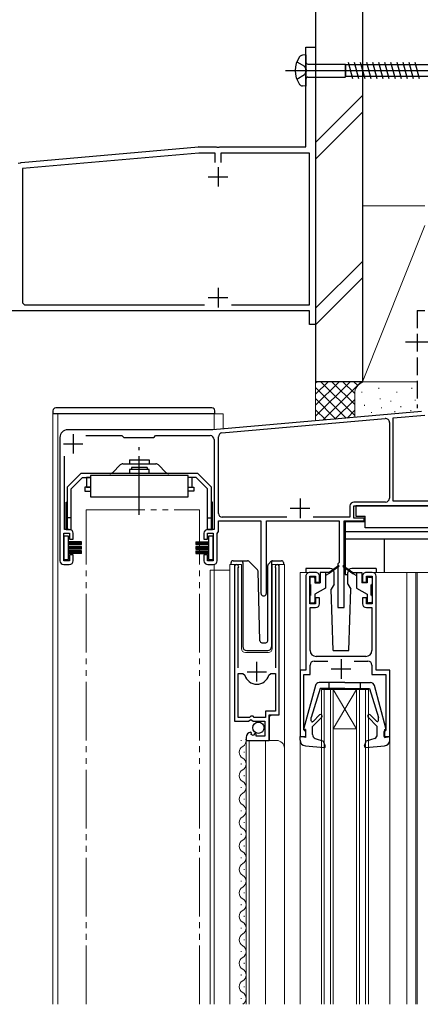
# Model space of a CAD drawing. Extents: x 0 to 1400, y 0 to 2087.
# Drawn here: x 505 to 608, y 1278 to 1530 of the extents above; entities that cross this region are included whole.
import ezdxf

# ---------------------------------------------------------------- set-up
doc = ezdxf.new("R2010")
doc.units = 0
for name, pattern in [('YCENTER_1', [13, 10, -1, 1, -1]), ('YDIVIDE_1', [15, 10, -1, 1, -1, 1, -1]), ('YHIDDEN_1', [4, 3, -1])]:
    doc.linetypes.add(name, pattern=pattern)
for name, color, linetype, lineweight in [('YKK_11', 7, 'CONTINUOUS', 30), ('YKK_12', 2, 'CONTINUOUS', 13), ('YKK_13', 4, 'CONTINUOUS', 30), ('YSS_K', 3, 'CONTINUOUS', 13), ('YSS_KE', 3, 'CONTINUOUS', 30)]:
    doc.layers.add(name, color=color, linetype=linetype, lineweight=lineweight)

msp = doc.modelspace()

# ---------------------------------------------------------------- linework, layer by layer
at = {"layer": 'YKK_11', "color": 1, "linetype": 'ByBlock', "lineweight": -2, "ltscale": 0.5}
for p, q in [((578.66, 1497.4), (578.66, 1522.9)), ((578.66, 1522.9), (581.16, 1522.9)), ((581.16, 1522.9), (581.16, 1451.9)), ((505.74, 1493.42), (551.13, 1497.4)), ((551.22, 1497.4), (555.7, 1497.4)), ((555.7, 1497.4), (555.89, 1497.28)), ((555.89, 1497.28), (556.44, 1497.28)), ((556.44, 1497.28), (556.62, 1497.4)), ((556.62, 1497.4), (578.66, 1497.4)), ((551.25, 1495.8), (506.06, 1491.85)), ((555.46, 1495.8), (551.25, 1495.8)), ((555.46, 1493.4), (555.46, 1495.8)), ((579.56, 1495.8), (556.86, 1495.8)), ((556.86, 1495.8), (556.86, 1493.4)), ((579.56, 1457), (579.56, 1495.8)), ((505.02, 1493.24), (505.57, 1493.29)), ((505.57, 1493.29), (505.74, 1493.42)), ((506.06, 1491.85), (506.06, 1457.5)), ((506.06, 1457.5), (506.56, 1457)), ((506.56, 1457), (552.7, 1457)), ((559.62, 1457), (579.56, 1457)), ((579.56, 1455.4), (464.16, 1455.4)), ((579.56, 1451.9), (579.56, 1455.4)), ((581.16, 1451.9), (579.56, 1451.9))]:
    msp.add_line(p, q, dxfattribs=at)
at = {"layer": 'YKK_11', "color": 1, "ltscale": 0.5}
for p, q in [((556.16, 1492.2), (556.16, 1487.2)), ((553.66, 1489.7), (558.66, 1489.7)), ((556.16, 1461.3), (556.16, 1456.3)), ((553.66, 1458.8), (558.66, 1458.8))]:
    msp.add_line(p, q, dxfattribs=at)
at = {"layer": 'YKK_11', "color": 4, "linetype": 'ByBlock', "lineweight": -2, "ltscale": 0.5}
for p, q in [((608.25, 1429.67), (554.86, 1425)), ((601.06, 1428.04), (609.15, 1428.74)), ((557.17, 1424.2), (598.97, 1427.85)), ((600.06, 1426.86), (600.06, 1407.5)), ((601.06, 1406.7), (601.06, 1428.04)), ((554.86, 1425), (517.66, 1425)), ((522.29, 1423.5), (531.56, 1423.5)), ((531.56, 1423.5), (531.86, 1423.2)), ((539.86, 1423.2), (540.16, 1423.5)), ((540.16, 1423.5), (554.16, 1423.5)), ((515.66, 1423), (515.66, 1391.5)), ((531.86, 1423.2), (532.06, 1423)), ((532.06, 1423), (539.66, 1423)), ((539.66, 1423), (539.86, 1423.2)), ((555.16, 1422.5), (555.16, 1399.5)), ((556.26, 1403.6), (556.26, 1423.2)), ((516.86, 1399.5), (516.86, 1418.22)), ((599.06, 1406.5), (590.96, 1406.5)), ((619.41, 1406.7), (601.06, 1406.7)), ((589.96, 1405.5), (589.96, 1402.6)), ((590.96, 1402.4), (590.96, 1405.5)), ((590.96, 1405.5), (619.36, 1405.5)), ((556.26, 1398.96), (556.26, 1401.7)), ((556.26, 1401.7), (567.16, 1401.7)), ((573.76, 1402.6), (557.26, 1402.6)), ((567.16, 1401.7), (567.16, 1383.2)), ((568.56, 1383.2), (568.56, 1401.7)), ((568.56, 1401.7), (587.16, 1401.7)), ((589.96, 1402.6), (580.56, 1402.6)), ((587.16, 1401.7), (587.16, 1391)), ((588.46, 1379.5), (588.46, 1401.7)), ((588.46, 1401.7), (593.56, 1401.7)), ((593.56, 1402.4), (590.96, 1402.4)), ((593.56, 1401.7), (593.56, 1402.4)), ((516.66, 1391.5), (516.66, 1398.5)), ((516.66, 1398.5), (518.16, 1398.5)), ((518.06, 1399.5), (516.86, 1399.5)), ((518.16, 1398.5), (518.16, 1397)), ((519.06, 1397), (519.06, 1398.5)), ((552.56, 1398.5), (552.56, 1397)), ((553.46, 1397), (553.46, 1398.5)), ((553.46, 1398.5), (554.96, 1398.5)), ((555.16, 1399.5), (553.56, 1399.5)), ((554.96, 1398.5), (554.96, 1391.5)), ((555.96, 1398.44), (556.11, 1398.7)), ((555.96, 1391.5), (555.96, 1398.44)), ((556.11, 1398.7), (556.26, 1398.96)), ((518.16, 1397), (519.06, 1397)), ((552.56, 1397), (553.46, 1397)), ((518.16, 1391.5), (516.66, 1391.5)), ((519.06, 1393), (518.16, 1393)), ((518.16, 1393), (518.16, 1391.5)), ((519.06, 1391.5), (519.06, 1393)), ((553.46, 1393), (552.56, 1393)), ((552.56, 1393), (552.56, 1391.5)), ((553.46, 1391.5), (553.46, 1393)), ((554.96, 1391.5), (553.46, 1391.5)), ((587.16, 1391), (586.86, 1390.7)), ((586.86, 1390.7), (586.86, 1379.5)), ((516.66, 1390.5), (518.06, 1390.5)), ((553.56, 1390.5), (554.96, 1390.5)), ((586.86, 1379.5), (588.46, 1379.5))]:
    msp.add_line(p, q, dxfattribs=at)
at = {"layer": 'YKK_11', "color": 4, "ltscale": 0.5}
for p, q in [((519.06, 1423.9), (519.06, 1418.9)), ((516.56, 1421.4), (521.56, 1421.4)), ((577.16, 1407.4), (577.16, 1402.4)), ((574.66, 1404.9), (579.66, 1404.9))]:
    msp.add_line(p, q, dxfattribs=at)
at = {"layer": 'YKK_11', "linetype": 'ByBlock', "lineweight": -2, "ltscale": 0.5}
for p, q in [((560.36, 1389.95), (560.36, 1350.4)), ((561.31, 1389.47), (561.36, 1389.64)), ((561.31, 1364.1), (561.31, 1389.47)), ((570.86, 1389.64), (570.91, 1389.47)), ((570.91, 1389.47), (570.91, 1364.1)), ((571.86, 1352.1), (571.86, 1389.95)), ((581.16, 1388.5), (579.66, 1388.5)), ((595.66, 1388.5), (594.16, 1388.5)), ((578.66, 1387.5), (578.66, 1363.5)), ((579.66, 1380.5), (579.66, 1387.5)), ((579.66, 1387.5), (581.16, 1387.5)), ((581.16, 1387.5), (581.16, 1386)), ((581.16, 1386), (582.16, 1386)), ((582.16, 1386), (582.16, 1387.5)), ((593.16, 1387.5), (593.16, 1386)), ((593.16, 1386), (594.16, 1386)), ((594.16, 1386), (594.16, 1387.5)), ((594.16, 1387.5), (595.66, 1387.5)), ((595.66, 1387.5), (595.66, 1380.5)), ((596.66, 1363.5), (596.66, 1387.5)), ((582.16, 1382), (581.16, 1382)), ((581.16, 1382), (581.16, 1380.5)), ((582.16, 1380.5), (582.16, 1382)), ((594.16, 1382), (593.16, 1382)), ((593.16, 1382), (593.16, 1380.5)), ((594.16, 1380.5), (594.16, 1382)), ((581.16, 1380.5), (579.66, 1380.5)), ((579.76, 1368.5), (579.76, 1379.5)), ((579.76, 1379.5), (581.16, 1379.5)), ((595.66, 1380.5), (594.16, 1380.5)), ((594.16, 1379.5), (595.56, 1379.5)), ((595.56, 1379.5), (595.56, 1368.5)), ((580.76, 1365.8), (584.28, 1365.8)), ((594.06, 1367), (581.26, 1367)), ((591.04, 1365.8), (594.56, 1365.8)), ((578.66, 1363.5), (577.16, 1363.5)), ((577.16, 1363.5), (577.16, 1346.5)), ((579.76, 1362.4), (579.76, 1364.8)), ((595.56, 1364.8), (595.56, 1362.4)), ((600.16, 1363.5), (596.66, 1363.5)), ((600.16, 1346.5), (600.16, 1363.5)), ((561.31, 1351.4), (561.31, 1362.6)), ((561.31, 1362.6), (562.55, 1362.6)), ((562.55, 1362.6), (563.03, 1362.23)), ((569.19, 1362.23), (569.67, 1362.6)), ((569.67, 1362.6), (570.91, 1362.6)), ((570.91, 1362.6), (570.91, 1353)), ((578.16, 1348.2), (578.16, 1362.4)), ((578.16, 1362.4), (579.76, 1362.4)), ((595.56, 1362.4), (599.16, 1362.4)), ((599.16, 1362.4), (599.16, 1348.2)), ((570.91, 1353), (568.36, 1353)), ((568.36, 1353), (568.36, 1351.4)), ((560.36, 1350.4), (563.99, 1350.4)), ((564.26, 1351.4), (561.31, 1351.4)), ((563.99, 1350.4), (564.53, 1350.85)), ((564.56, 1351.7), (564.26, 1351.4)), ((564.53, 1350.85), (564.86, 1350.7)), ((565.16, 1351.7), (564.56, 1351.7)), ((564.86, 1350.7), (565.16, 1350.4)), ((565.46, 1351.4), (565.16, 1351.7)), ((565.16, 1350.4), (568.16, 1350.4)), ((568.36, 1351.4), (565.46, 1351.4)), ((568.16, 1350.4), (568.16, 1346.6)), ((569.26, 1345.5), (569.26, 1352.1)), ((569.26, 1352.1), (571.86, 1352.1)), ((578.36, 1348), (578.16, 1348.2)), ((578.66, 1347.7), (578.36, 1348)), ((598.96, 1348), (598.66, 1347.7)), ((599.16, 1348.2), (598.96, 1348)), ((563.36, 1346.3), (563.36, 1345.5)), ((563.36, 1345.5), (569.26, 1345.5)), ((564.76, 1347.35), (564.54, 1347.6)), ((564.67, 1347.03), (564.76, 1347.35)), ((565.14, 1346.76), (564.67, 1347.03)), ((565.71, 1347.33), (565.14, 1346.76)), ((565.96, 1347.23), (565.71, 1347.33)), ((565.96, 1346.6), (565.96, 1347.23)), ((568.16, 1346.6), (565.96, 1346.6)), ((577.16, 1346.5), (578.66, 1346.5)), ((578.66, 1346.5), (578.66, 1347.7)), ((598.66, 1347.7), (598.66, 1346.5)), ((598.66, 1346.5), (600.16, 1346.5))]:
    msp.add_line(p, q, dxfattribs=at)
at = {"layer": 'YKK_11', "ltscale": 0.5}
for p, q in [((566.11, 1360.6), (566.11, 1365.6)), ((587.66, 1366.3), (587.66, 1361.3)), ((563.61, 1363.1), (568.61, 1363.1)), ((585.16, 1363.8), (590.16, 1363.8))]:
    msp.add_line(p, q, dxfattribs=at)
at = {"layer": 'YKK_11', "color": 1, "linetype": 'ByBlock', "lineweight": -2, "ltscale": 0.5}
msp.add_arc((551.22, 1496.4), 1, 89.9998, 94.9998, dxfattribs=at)
at = {"layer": 'YKK_11', "color": 4, "linetype": 'ByBlock', "lineweight": -2, "ltscale": 0.5}
for centre, radius, start, end in [((599.06, 1426.86), 1, 0, 95), ((517.66, 1423), 2, 90, 180), ((554.16, 1422.5), 1, 0, 90), ((557.26, 1423.2), 1, 95, 180), ((590.96, 1405.5), 1, 90, 179.9996), ((599.06, 1407.5), 1, 270, 0), ((557.26, 1403.6), 1, 180, 270), ((518.06, 1398.5), 1, 0, 90), ((553.56, 1398.5), 1, 90, 180), ((516.66, 1391.5), 1, 180, 270), ((518.06, 1391.5), 1, 270, 0), ((553.56, 1391.5), 1, 180, 270), ((554.96, 1391.5), 1, 270, 0), ((567.86, 1383.2), 0.7, 179.9988, 0)]:
    msp.add_arc(centre, radius, start, end, dxfattribs=at)
at = {"layer": 'YKK_11', "linetype": 'ByBlock', "lineweight": -2, "ltscale": 0.5}
for centre, radius, start, end in [((560.91, 1389.95), 0.55, 325.4396, 180), ((571.31, 1389.95), 0.55, 0, 214.5607), ((579.66, 1387.5), 1, 90.0004, 180.0004), ((581.16, 1387.5), 1, 359.9991, 90), ((594.16, 1387.5), 1, 90.0004, 180.0004), ((595.66, 1387.5), 1, 359.9996, 89.9996), ((581.16, 1380.5), 1, 270, 359.9991), ((594.16, 1380.5), 1, 180, 270), ((581.26, 1368.5), 1.5, 180, 270), ((594.06, 1368.5), 1.5, 270, 0), ((580.76, 1364.8), 1, 90, 180), ((594.56, 1364.8), 1, 0, 90), ((566.11, 1363.1), 3.2, 195.6806, 270), ((566.11, 1363.1), 3.2, 270, 344.3194), ((564.66, 1346.3), 1.3, 95.2159, 180)]:
    msp.add_arc(centre, radius, start, end, dxfattribs=at)
at = {"layer": 'YKK_12'}
msp.add_line((581.16, 1427.37), (581.16, 1684), dxfattribs=at)
at = {"layer": 'YKK_12', "ltscale": 1.5}
for p, q in [((513.86, 1429.1), (557.46, 1429.1)), ((513.86, 1278), (513.86, 1429.1)), ((515.16, 1429.1), (515.16, 1278)), ((608.25, 1429.74), (555.16, 1425.1)), ((555.16, 1429.1), (555.16, 1425)), ((557.46, 1429.1), (557.46, 1425.3)), ((554.16, 1389.1), (554.16, 1278)), ((554.16, 1389.1), (559.16, 1389.1)), ((555.16, 1390.52), (555.16, 1278)), ((555.16, 1390.52), (555.16, 1278)), ((559.16, 1278), (559.16, 1390.5)), ((559.16, 1390.5), (562.16, 1390.5)), ((560.36, 1390.5), (560.36, 1360.9)), ((562.16, 1390.5), (562.16, 1369)), ((570.06, 1390.5), (573.16, 1390.5)), ((570.06, 1369), (570.06, 1390.5)), ((571.86, 1390.5), (571.86, 1352.6)), ((573.16, 1390.5), (573.16, 1343.31)), ((577.16, 1388.5), (577.16, 1363)), ((579.66, 1388.5), (577.16, 1388.5)), ((595.66, 1388.5), (606.86, 1388.5)), ((604.56, 1388.5), (604.56, 1278)), ((614.66, 1388.5), (606.86, 1388.5)), ((606.86, 1388.5), (606.86, 1278)), ((607.16, 1388.5), (607.16, 1278)), ((563.16, 1368), (569.06, 1368)), ((582.66, 1358.5), (594.66, 1358.5)), ((582.66, 1278), (582.66, 1358.5)), ((583.36, 1278), (583.36, 1358.5)), ((584.96, 1278), (584.96, 1358.5)), ((585.66, 1358.5), (591.66, 1348.5)), ((591.66, 1358.5), (585.66, 1348.5)), ((585.66, 1278), (585.66, 1358.5)), ((591.66, 1278), (591.66, 1358.5)), ((592.36, 1278), (592.36, 1358.5)), ((593.96, 1278), (593.96, 1358.5)), ((594.66, 1278), (594.66, 1358.5)), ((569.86, 1352.1), (569.36, 1351.6)), ((569.36, 1351.6), (569.36, 1345.5)), ((585.66, 1348.5), (591.66, 1348.5)), ((562.1, 1345.59), (562.1, 1345.39)), ((563.36, 1345.5), (571.16, 1345.5)), ((563.36, 1345.5), (563.36, 1278)), ((564.16, 1345.5), (564.16, 1278)), ((568.36, 1345.5), (568.36, 1278)), ((577.16, 1345.6), (577.16, 1278)), ((600.16, 1345.6), (600.16, 1278)), ((573.16, 1343.5), (573.16, 1278)), ((562.86, 1342.59), (562.86, 1342.39)), ((562.1, 1339.59), (562.1, 1339.39)), ((562.86, 1336.59), (562.86, 1336.39)), ((562.1, 1333.59), (562.1, 1333.39)), ((562.86, 1330.59), (562.86, 1330.39)), ((562.1, 1327.59), (562.1, 1327.39)), ((562.86, 1324.59), (562.86, 1324.39)), ((562.1, 1321.59), (562.1, 1321.39)), ((562.86, 1318.59), (562.86, 1318.39)), ((562.1, 1315.59), (562.1, 1315.39)), ((562.86, 1312.59), (562.86, 1312.39)), ((562.1, 1309.59), (562.1, 1309.39)), ((562.86, 1306.59), (562.86, 1306.39)), ((562.1, 1303.59), (562.1, 1303.39)), ((562.86, 1300.59), (562.86, 1300.39)), ((562.1, 1297.59), (562.1, 1297.39)), ((562.86, 1294.59), (562.86, 1294.39)), ((562.1, 1291.59), (562.1, 1291.39)), ((562.86, 1288.59), (562.86, 1288.39)), ((562.1, 1285.59), (562.1, 1285.39)), ((562.86, 1282.59), (562.86, 1282.39)), ((562.1, 1279.59), (562.1, 1279.39))]:
    msp.add_line(p, q, dxfattribs=at)
at = {"layer": 'YKK_12', "linetype": 'YDIVIDE_1', "ltscale": 1.5}
for p, q in [((522.42, 1404.5), (551.42, 1404.5)), ((522.42, 1278), (522.42, 1404.5)), ((551.42, 1278), (551.42, 1404.5))]:
    msp.add_line(p, q, dxfattribs=at)
at = {"layer": 'YKK_12', "ltscale": 1.5}
for centre, radius, start, end in [((563.16, 1369), 1, 180, 270), ((569.06, 1369), 1, 270, 0), ((561.64, 1345.49), 1.72, 299.1994, 11.1879), ((571.16, 1343.5), 2, 0, 90), ((563.32, 1342.49), 1.72, 119.1906, 240.8094), ((561.64, 1339.49), 1.72, 299.1994, 60.8006), ((563.32, 1336.49), 1.72, 119.1906, 240.8094), ((561.64, 1333.49), 1.72, 299.1994, 60.8006), ((563.32, 1330.49), 1.72, 119.1906, 240.8094), ((561.64, 1327.49), 1.72, 299.1994, 60.8006), ((563.32, 1324.49), 1.72, 119.1906, 240.8094), ((561.64, 1321.49), 1.72, 299.1994, 60.8006), ((563.32, 1318.49), 1.72, 119.1906, 240.8094), ((561.64, 1315.49), 1.72, 299.1994, 60.8006), ((563.32, 1312.49), 1.72, 119.1906, 240.8094), ((561.64, 1309.49), 1.72, 299.1994, 60.8006), ((563.32, 1306.49), 1.72, 119.1906, 240.8094), ((561.64, 1303.49), 1.72, 299.1994, 60.8006), ((563.32, 1300.49), 1.72, 119.1906, 240.8094), ((561.64, 1297.49), 1.72, 299.1994, 60.8006), ((563.32, 1294.49), 1.72, 119.1906, 240.8094), ((561.64, 1291.49), 1.72, 299.1994, 60.8006), ((563.32, 1288.49), 1.72, 119.1906, 240.8094), ((561.64, 1285.49), 1.72, 299.1994, 60.8006), ((563.32, 1282.49), 1.72, 119.1906, 240.8094), ((561.64, 1279.49), 1.72, 299.1994, 60.8006)]:
    msp.add_arc(centre, radius, start, end, dxfattribs=at)
at = {"layer": 'YKK_13', "ltscale": 0.5}
for p, q in [((576.35, 1519.15), (578.29, 1518.02)), ((578.66, 1520.9), (577.76, 1520.82)), ((578.66, 1520.9), (578.66, 1512.9)), ((573.41, 1516.9), (658.18, 1516.9)), ((578.29, 1518.02), (578.79, 1516.9)), ((578.79, 1516.9), (578.29, 1515.77)), ((579.16, 1518.57), (588.71, 1518.57)), ((588.71, 1518.57), (588.93, 1518.4)), ((588.71, 1518.57), (588.71, 1515.22)), ((588.93, 1515.4), (588.93, 1518.4)), ((648.86, 1518.4), (588.93, 1518.4)), ((590.71, 1514.8), (589.58, 1519)), ((592.26, 1514.8), (591.14, 1519)), ((593.81, 1514.8), (592.69, 1519)), ((595.37, 1514.8), (594.24, 1519)), ((596.92, 1514.8), (595.79, 1519)), ((598.47, 1514.8), (597.35, 1519)), ((600.03, 1514.8), (598.9, 1519)), ((601.58, 1514.8), (600.45, 1519)), ((603.13, 1514.8), (602.01, 1519)), ((604.68, 1514.8), (603.56, 1519)), ((606.24, 1514.8), (605.11, 1519)), ((607.79, 1514.8), (606.66, 1519)), ((578.29, 1515.77), (576.35, 1514.65)), ((579.16, 1515.22), (588.71, 1515.22)), ((588.71, 1515.22), (588.93, 1515.4)), ((648.86, 1515.4), (588.93, 1515.4)), ((578.66, 1512.9), (577.76, 1512.98))]:
    msp.add_line(p, q, dxfattribs=at)
at = {"layer": 'YKK_13', "linetype": 'YCENTER_1', "ltscale": 1.5}
for p, q in [((604.16, 1447.5), (639.16, 1447.5)), ((536.01, 1403.26), (536.01, 1420.54))]:
    msp.add_line(p, q, dxfattribs=at)
at = {"layer": 'YKK_13', "ltscale": 1.5}
for p, q in [((513.86, 1429.85), (513.86, 1429.1)), ((555.36, 1429.1), (513.86, 1429.1)), ((554.61, 1430.6), (514.61, 1430.6)), ((555.36, 1429.1), (555.36, 1429.85)), ((531.1, 1416.01), (529.19, 1414.09)), ((531.81, 1416.3), (536.01, 1416.3)), ((533.51, 1417.3), (538.51, 1417.3)), ((533.51, 1417.3), (533.51, 1416.3)), ((536.01, 1416.3), (540.21, 1416.3)), ((538.51, 1417.3), (538.51, 1416.3)), ((540.91, 1416.01), (542.83, 1414.09)), ((521.06, 1413.8), (517.56, 1410.3)), ((550.96, 1413.8), (521.06, 1413.8)), ((528.48, 1413.8), (521.06, 1413.8)), ((538.51, 1414.8), (533.51, 1414.8)), ((533.51, 1414.8), (533.51, 1413.8)), ((538.01, 1415.3), (534.01, 1415.3)), ((534.01, 1415.3), (534.01, 1414.8)), ((538.01, 1415.3), (538.01, 1414.8)), ((538.51, 1413.8), (538.51, 1414.8)), ((554.46, 1410.3), (550.96, 1413.8)), ((521.47, 1412.8), (518.56, 1409.88)), ((521.47, 1412.8), (523.51, 1412.8)), ((522.51, 1412.8), (522.51, 1410.3)), ((523.51, 1412.8), (522.51, 1412.8)), ((548.51, 1413.3), (523.51, 1413.3)), ((523.51, 1413.3), (523.51, 1407.8)), ((548.51, 1407.8), (548.51, 1413.3)), ((550.54, 1412.8), (548.51, 1412.8)), ((549.51, 1412.8), (548.51, 1412.8)), ((549.51, 1410.3), (549.51, 1412.8)), ((550.54, 1412.8), (553.46, 1409.88)), ((517.56, 1410.3), (517.56, 1399.5)), ((518.56, 1399.5), (518.56, 1409.88)), ((523.51, 1410.3), (522.01, 1410.3)), ((522.01, 1410.3), (522.01, 1409.3)), ((522.01, 1409.3), (523.51, 1409.3)), ((522.51, 1410.3), (523.51, 1410.3)), ((548.51, 1410.3), (550.01, 1410.3)), ((548.51, 1410.3), (549.51, 1410.3)), ((550.01, 1409.3), (548.51, 1409.3)), ((550.01, 1410.3), (550.01, 1409.3)), ((553.46, 1399.5), (553.46, 1409.88)), ((554.46, 1399.5), (554.46, 1410.3)), ((517.26, 1399.5), (517.26, 1406.5)), ((517.26, 1406.5), (517.56, 1406.5)), ((523.51, 1407.8), (548.51, 1407.8)), ((554.76, 1406.5), (554.46, 1406.5)), ((554.76, 1399.5), (554.76, 1406.5)), ((618.86, 1405.5), (591.46, 1405.5)), ((591.46, 1405.5), (591.46, 1402.9)), ((518.56, 1402.5), (517.56, 1402.5)), ((553.46, 1402.5), (554.46, 1402.5)), ((593.86, 1401.4), (588.76, 1401.4)), ((588.76, 1401.4), (588.76, 1388)), ((591.46, 1402.9), (593.86, 1402.9)), ((593.86, 1401.4), (593.86, 1402.9)), ((593.86, 1399.9), (593.86, 1402.9)), ((517.26, 1399.5), (518.56, 1399.5)), ((553.46, 1399.5), (554.76, 1399.5)), ((621.56, 1398.9), (588.76, 1398.9)), ((616.46, 1399.9), (593.86, 1399.9)), ((517.86, 1397.8), (516.66, 1397.8)), ((516.66, 1397.8), (516.66, 1391.8)), ((517.86, 1391.8), (517.86, 1397.8)), ((521.16, 1396.3), (517.86, 1396.3)), ((521.16, 1396.2), (517.86, 1396.2)), ((521.16, 1396.1), (517.86, 1396.1)), ((521.16, 1396), (517.86, 1396)), ((521.16, 1395.9), (517.86, 1395.9)), ((521.16, 1395.8), (517.86, 1395.8)), ((521.16, 1395.7), (517.86, 1395.7)), ((521.16, 1395.6), (521.16, 1396.3)), ((550.46, 1396.3), (550.46, 1395.6)), ((550.46, 1396.3), (553.76, 1396.3)), ((550.46, 1396.2), (553.76, 1396.2)), ((550.46, 1396.1), (553.76, 1396.1)), ((550.46, 1396), (553.76, 1396)), ((550.46, 1395.9), (553.76, 1395.9)), ((550.46, 1395.8), (553.76, 1395.8)), ((550.46, 1395.7), (553.76, 1395.7)), ((554.96, 1397.8), (553.76, 1397.8)), ((553.76, 1397.8), (553.76, 1391.8)), ((554.96, 1391.8), (554.96, 1397.8)), ((621.56, 1397), (588.76, 1397)), ((598.76, 1388.5), (598.76, 1397)), ((521.16, 1395.6), (517.86, 1395.6)), ((521.16, 1395.15), (517.86, 1395.15)), ((521.16, 1395.05), (517.86, 1395.05)), ((521.16, 1394.95), (517.86, 1394.95)), ((521.16, 1394.85), (517.86, 1394.85)), ((521.16, 1394.75), (517.86, 1394.75)), ((521.16, 1394.65), (517.86, 1394.65)), ((521.16, 1394.55), (517.86, 1394.55)), ((521.16, 1394.45), (517.86, 1394.45)), ((521.16, 1394), (517.86, 1394)), ((521.16, 1393.9), (517.86, 1393.9)), ((521.16, 1393.8), (517.86, 1393.8)), ((521.16, 1393.7), (517.86, 1393.7)), ((521.16, 1393.6), (517.86, 1393.6)), ((521.16, 1393.5), (517.86, 1393.5)), ((521.16, 1393.4), (517.86, 1393.4)), ((521.16, 1393.3), (517.86, 1393.3)), ((521.16, 1394.45), (521.16, 1395.15)), ((521.16, 1393.3), (521.16, 1394)), ((550.46, 1395.6), (553.76, 1395.6)), ((550.46, 1395.15), (553.76, 1395.15)), ((550.46, 1395.15), (550.46, 1394.45)), ((550.46, 1395.05), (553.76, 1395.05)), ((550.46, 1394.95), (553.76, 1394.95)), ((550.46, 1394.85), (553.76, 1394.85)), ((550.46, 1394.75), (553.76, 1394.75)), ((550.46, 1394.65), (553.76, 1394.65)), ((550.46, 1394.55), (553.76, 1394.55)), ((550.46, 1394.45), (553.76, 1394.45)), ((550.46, 1394), (553.76, 1394)), ((550.46, 1394), (550.46, 1393.3)), ((550.46, 1393.9), (553.76, 1393.9)), ((550.46, 1393.8), (553.76, 1393.8)), ((550.46, 1393.7), (553.76, 1393.7)), ((550.46, 1393.6), (553.76, 1393.6)), ((550.46, 1393.5), (553.76, 1393.5)), ((550.46, 1393.4), (553.76, 1393.4)), ((550.46, 1393.3), (553.76, 1393.3)), ((516.66, 1391.8), (517.86, 1391.8)), ((553.76, 1391.8), (554.96, 1391.8)), ((559.51, 1390.5), (559.51, 1391)), ((560.01, 1391.5), (562.51, 1391.5)), ((562.51, 1391.5), (563.7, 1391.5)), ((562.51, 1391), (562.51, 1391.5)), ((562.51, 1391), (562.51, 1369.5)), ((564.06, 1391.35), (566.29, 1389.13)), ((569.06, 1390.65), (569.76, 1391.35)), ((569.91, 1391.21), (569.91, 1391.46)), ((569.91, 1390.79), (569.91, 1391.21)), ((569.91, 1369.5), (569.91, 1390.79)), ((570.12, 1391.5), (572.41, 1391.5)), ((572.91, 1391), (572.91, 1390.5)), ((566.9, 1370.99), (566.43, 1388.79)), ((568.91, 1370.98), (568.91, 1390.29)), ((584.91, 1389.5), (578.66, 1389.5)), ((578.66, 1389.5), (578.66, 1388.5)), ((582.36, 1388.5), (582.36, 1385.8)), ((584.66, 1388.5), (582.36, 1388.5)), ((583.66, 1388.5), (583.66, 1384.5)), ((584.66, 1388.2), (583.66, 1387.7)), ((587, 1390.18), (584.66, 1388.5)), ((587.12, 1390.02), (584.66, 1388.2)), ((584.66, 1388.5), (584.8, 1388.3)), ((585.91, 1385.5), (585.91, 1388.5)), ((588.2, 1390.02), (590.66, 1388.2)), ((588.32, 1390.18), (590.66, 1388.5)), ((589.41, 1385.5), (589.41, 1388.5)), ((596.66, 1389.5), (590.41, 1389.5)), ((590.66, 1388.5), (590.52, 1388.3)), ((590.66, 1388.5), (592.96, 1388.5)), ((590.66, 1388.2), (591.66, 1387.7)), ((591.66, 1388.5), (591.66, 1384.5)), ((592.96, 1388.5), (592.96, 1385.8)), ((596.66, 1389.5), (596.66, 1388.5)), ((579.66, 1387), (579.66, 1385.6)), ((580.66, 1387.3), (579.96, 1387.3)), ((580.96, 1387), (580.96, 1385.8)), ((580.96, 1385.8), (582.36, 1385.8)), ((588.76, 1388), (589.41, 1388)), ((594.36, 1385.8), (592.96, 1385.8)), ((594.36, 1387), (594.36, 1385.8)), ((594.66, 1387.3), (595.36, 1387.3)), ((595.66, 1387), (595.66, 1385.6)), ((579.96, 1382.7), (579.96, 1385.3)), ((583.66, 1384.5), (580.96, 1382.94)), ((585.91, 1385.5), (585.16, 1384.21)), ((585.66, 1368.5), (585.16, 1384.21)), ((589.41, 1385.5), (590.15, 1384.21)), ((589.66, 1368.5), (590.15, 1384.21)), ((591.66, 1384.5), (594.36, 1382.94)), ((595.36, 1382.7), (595.36, 1385.3)), ((579.66, 1382.4), (579.66, 1381)), ((579.96, 1380.7), (580.66, 1380.7)), ((580.96, 1382.94), (580.96, 1381)), ((594.36, 1382.94), (594.36, 1381)), ((595.36, 1380.7), (594.66, 1380.7)), ((595.66, 1382.4), (595.66, 1381)), ((567.4, 1370.5), (568.43, 1370.5)), ((563.51, 1368.5), (568.88, 1368.5)), ((585.66, 1368.5), (589.66, 1368.5)), ((581.11, 1359.56), (578.17, 1348.67)), ((582.36, 1358.8), (580.06, 1351.39)), ((588.66, 1360.3), (582.07, 1360.3)), ((588.66, 1358.8), (582.36, 1358.8)), ((584.66, 1358.8), (584.66, 1360.3)), ((588.66, 1360.3), (595.25, 1360.3)), ((588.66, 1358.8), (594.96, 1358.8)), ((592.66, 1358.8), (592.66, 1360.3)), ((594.96, 1358.8), (597.26, 1351.39)), ((599.15, 1348.67), (596.21, 1359.56)), ((580.06, 1350.54), (580.06, 1351.39)), ((582.74, 1351.48), (580.36, 1349.1)), ((582.18, 1352.05), (580.49, 1350.36)), ((594.58, 1351.48), (596.96, 1349.1)), ((595.14, 1352.05), (596.75, 1350.44)), ((597.26, 1350.65), (597.26, 1351.39)), ((578.56, 1348.3), (578.46, 1348.3)), ((578.56, 1348.3), (578.56, 1346.3)), ((580.36, 1346.99), (580.36, 1349.1)), ((596.96, 1346.99), (596.96, 1349.1)), ((598.76, 1348.3), (598.76, 1346.3)), ((598.76, 1348.3), (598.86, 1348.3)), ((577.16, 1345.6), (577.16, 1346.5)), ((578.56, 1346.3), (577.16, 1346.5)), ((577.26, 1346.3), (577.26, 1346.3)), ((581.03, 1346.04), (583.2, 1345.29)), ((583.64, 1344.09), (583.2, 1345.29)), ((593.68, 1344.09), (594.12, 1345.29)), ((596.29, 1346.04), (594.12, 1345.29)), ((598.76, 1346.3), (600.16, 1346.5)), ((600.16, 1345.6), (600.16, 1346.5)), ((578.53, 1344.1), (583.33, 1343.69)), ((593.99, 1343.69), (598.79, 1344.1))]:
    msp.add_line(p, q, dxfattribs=at)
msp.add_circle((566.51, 1348.75), 1.45, dxfattribs=at)
at = {"layer": 'YKK_13', "ltscale": 0.5}
for centre, radius, start, end in [((581.91, 1516.9), 6, 143.7246, 216.2754), ((577.93, 1519.67), 1.16, 98.5284, 137.8411), ((579.16, 1519.07), 0.5, 180, 270), ((579.16, 1514.72), 0.5, 90, 180), ((577.93, 1514.13), 1.16, 222.1589, 261.4716)]:
    msp.add_arc(centre, radius, start, end, dxfattribs=at)
at = {"layer": 'YKK_13', "ltscale": 1.5}
for centre, radius, start, end in [((514.61, 1429.85), 0.75, 90, 179.9988), ((554.61, 1429.85), 0.75, 0, 90), ((531.81, 1415.3), 1, 90, 135), ((540.21, 1415.3), 1, 45, 90), ((528.48, 1414.8), 1, 270, 315), ((543.54, 1414.8), 1, 225, 270), ((560.01, 1391), 0.5, 90, 180), ((563.7, 1391), 0.5, 45, 90), ((569.41, 1390.29), 0.5, 135, 180), ((570.12, 1391), 0.5, 90, 114.4698), ((572.41, 1391), 0.5, 0, 90), ((565.93, 1388.77), 0.5, 1.5, 45), ((584.91, 1388.5), 1, 0, 90), ((587.06, 1390.1), 0.1, 306.4952, 125.6767), ((588.26, 1390.1), 0.1, 54.3233, 233.5048), ((590.41, 1388.5), 1, 90, 180), ((579.96, 1387), 0.3, 90, 180), ((579.96, 1385.6), 0.3, 180, 270), ((580.66, 1387), 0.3, 0, 90), ((594.66, 1387), 0.3, 90, 180), ((595.36, 1387), 0.3, 0, 90), ((595.36, 1385.6), 0.3, 270, 0), ((579.96, 1382.4), 0.3, 90, 180), ((579.96, 1381), 0.3, 180, 270), ((580.66, 1381), 0.3, 270, 0), ((594.66, 1381), 0.3, 180, 270), ((595.36, 1382.4), 0.3, 0, 90), ((595.36, 1381), 0.3, 270, 0), ((567.4, 1371), 0.5, 181.5, 270), ((568.41, 1370.98), 0.5, 272, 0), ((563.51, 1369.5), 1, 180, 270), ((568.88, 1369.5), 1, 270, 358), ((582.07, 1359.3), 1, 90, 164.893), ((595.25, 1359.3), 1, 15.1069, 90), ((580.31, 1350.54), 0.25, 180, 314.8301), ((582.46, 1351.76), 0.4, 315, 134.8301), ((594.86, 1351.76), 0.4, 45, 225), ((596.96, 1350.65), 0.3, 225, 360), ((578.46, 1348.6), 0.3, 164.893, 270), ((598.86, 1348.6), 0.3, 270, 15.1069), ((578.66, 1345.6), 1.5, 180, 265.1024), ((581.36, 1346.99), 1, 180, 250.9853), ((595.96, 1346.99), 1, 289.0147, 360), ((598.66, 1345.6), 1.5, 274.8976, 360), ((583.36, 1343.99), 0.3, 265.1024, 20), ((593.96, 1343.99), 0.3, 160, 274.8976)]:
    msp.add_arc(centre, radius, start, end, dxfattribs=at)
msp.add_spline([(569.76, 1391.35), (569.78, 1391.37), (569.8, 1391.38), (569.82, 1391.4), (569.83, 1391.41), (569.85, 1391.42), (569.87, 1391.44), (569.89, 1391.45), (569.91, 1391.46)], degree=3, dxfattribs=at)
at = {"layer": 'YSS_K', "ltscale": 1.5}
for p, q in [((581.16, 1498.51), (593.16, 1510.51)), ((581.16, 1494.27), (593.16, 1506.27)), ((593.16, 1482.3), (609.16, 1482.3)), ((593.16, 1482.3), (593.16, 1437.3)), ((609.16, 1477.3), (593.16, 1437.3)), ((593.16, 1468.08), (581.16, 1456.08)), ((581.16, 1451.84), (593.16, 1463.84)), ((581.16, 1437.3), (581.16, 1427.37)), ((594.16, 1437.3), (581.16, 1437.3)), ((581.16, 1428.44), (590.02, 1437.3)), ((581.16, 1431.27), (587.19, 1437.3)), ((581.16, 1434.1), (584.36, 1437.3)), ((581.16, 1436.93), (581.53, 1437.3)), ((582.47, 1437.3), (591.16, 1428.61)), ((583.01, 1427.46), (592.85, 1437.3)), ((585.3, 1437.3), (591.16, 1431.44)), ((588.13, 1437.3), (591.16, 1434.27)), ((590.96, 1437.3), (591.94, 1436.32)), ((593.16, 1437.3), (607.16, 1437.3)), ((593.79, 1437.3), (593.81, 1437.28)), ((607.16, 1437.3), (594.16, 1437.3)), ((581.16, 1435.78), (588.96, 1427.98)), ((591.16, 1434.3), (591.16, 1428.17)), ((592.99, 1434.49), (592.99, 1434.69)), ((597.33, 1435.5), (597.33, 1435.7)), ((602, 1434.49), (602, 1434.69)), ((605.84, 1435.5), (605.84, 1435.7)), ((581.16, 1432.96), (586.36, 1427.75)), ((586.11, 1427.73), (591.16, 1432.78)), ((593.66, 1431.16), (593.66, 1431.36)), ((597.66, 1432.83), (597.66, 1433.03)), ((600.45, 1432.22), (600.45, 1432.42)), ((603, 1430.82), (603, 1431.02)), ((606.67, 1432.49), (606.67, 1432.69)), ((581.16, 1430.13), (583.76, 1427.53)), ((589.21, 1428), (591.18, 1429.97)), ((595.49, 1429.3), (595.49, 1429.5)), ((598, 1430.49), (598, 1430.69)), ((601.42, 1429.52), (601.42, 1429.72)), ((605.51, 1429.82), (605.51, 1430.02)), ((581.16, 1427.3), (581.16, 1427.3))]:
    msp.add_line(p, q, dxfattribs=at)
msp.add_arc((594.16, 1434.3), 3, 90, 180, dxfattribs=at)
at = {"layer": 'YSS_KE', "ltscale": 1.5}
for p, q in [((581.16, 1770.5), (581.16, 1437.3)), ((593.16, 1770.5), (593.16, 1437.3)), ((593.16, 1437.3), (581.16, 1437.3))]:
    msp.add_line(p, q, dxfattribs=at)
at = {"layer": 'YSS_KE', "linetype": 'YHIDDEN_1', "ltscale": 1.5}
for q in [(607.16, 1430.5), (609.16, 1455.5)]:
    msp.add_line((607.16, 1455.5), q, dxfattribs=at)

doc.saveas('drawing.dxf')
